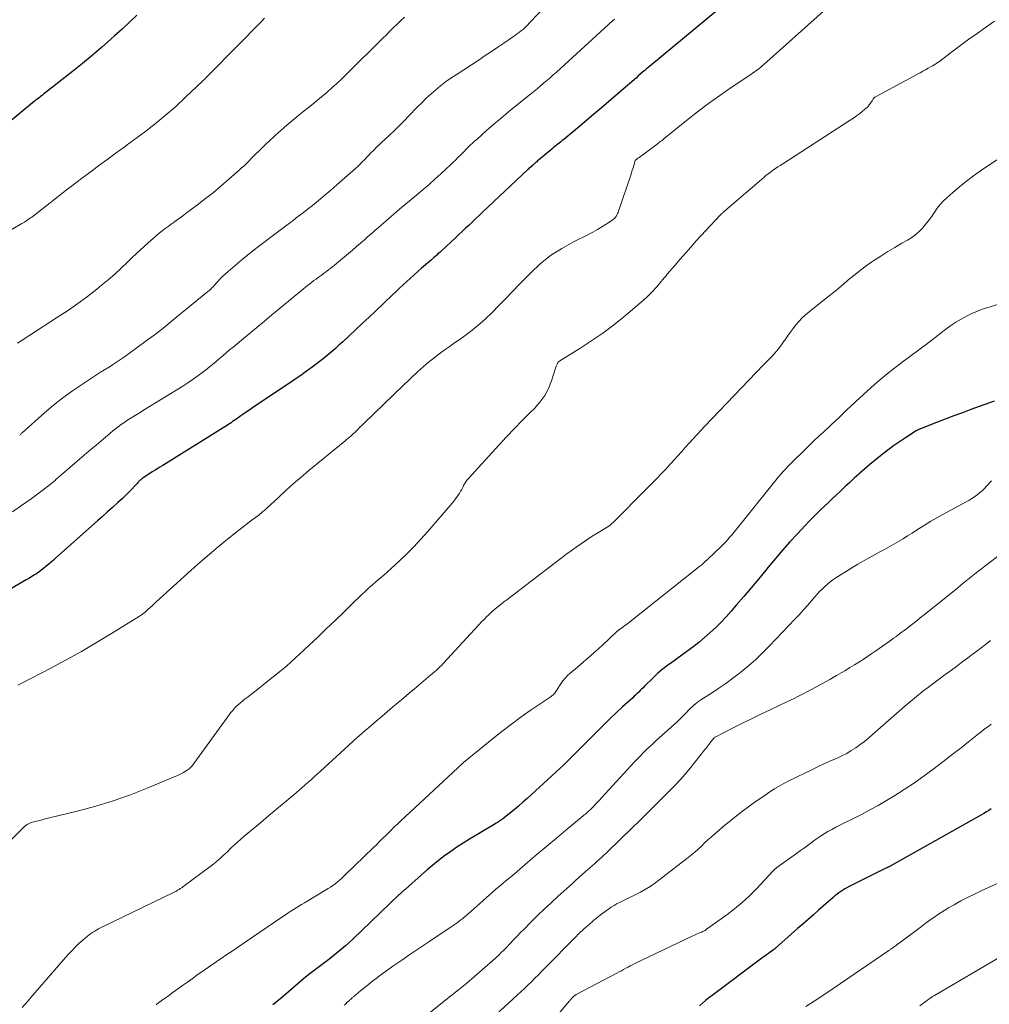
# Model space of a CAD drawing. Units: feet. Extents: x 2020000 to 2025032, y 525000 to 530000.
# Drawn here: x 2020137 to 2020286, y 527288 to 527439 of the extents above; entities that cross this region are included whole.
import ezdxf

# ---------------------------------------------------------------- set-up
doc = ezdxf.new("R2010")
doc.units = ezdxf.units.FT
doc.header["$LTSCALE"] = 100
doc.header["$MEASUREMENT"] = 0
doc.layers.add('CONTOUR INDEX', color=32, linetype='Continuous', lineweight=25)
doc.layers.add('CONTOUR INTERMEDIATE', color=40, linetype='Continuous', lineweight=15)

msp = doc.modelspace()

# ---------------------------------------------------------------- linework, layer by layer
at = {"layer": 'CONTOUR INDEX', "flags": 128}
for points, elevation in [([(2020244.46, 527440.97), (2020234.29, 527432.56), (2020234.03, 527432.35), (2020233.78, 527432.14), (2020233.52, 527431.92), (2020233.27, 527431.7), (2020233.17, 527431.62), (2020232.87, 527431.36), (2020232.57, 527431.1), (2020232.27, 527430.84), (2020231.98, 527430.58), (2020229.6, 527428.51), (2020228.11, 527427.22), (2020226.61, 527425.94), (2020225.11, 527424.67), (2020223.6, 527423.4), (2020220.83, 527421.11), (2020220.6, 527420.92), (2020220.37, 527420.74), (2020220.14, 527420.55), (2020219.91, 527420.37), (2020219.68, 527420.18), (2020219.46, 527420), (2020219.23, 527419.81), (2020219, 527419.62), (2020216.97, 527417.92), (2020216.83, 527417.79), (2020216.68, 527417.67), (2020216.53, 527417.54), (2020216.39, 527417.41), (2020216.37, 527417.4), (2020216.23, 527417.28), (2020216.09, 527417.16), (2020215.96, 527417.04), (2020215.82, 527416.91), (2020215.68, 527416.79), (2020215.54, 527416.67), (2020215.41, 527416.54), (2020215.27, 527416.42), (2020208.37, 527409.92), (2020207.85, 527409.43), (2020207.33, 527408.94), (2020206.81, 527408.45), (2020206.29, 527407.95), (2020205.77, 527407.46), (2020205.25, 527406.97), (2020204.73, 527406.48), (2020204.21, 527405.99), (2020202.03, 527403.97), (2020201.84, 527403.8), (2020201.65, 527403.63), (2020201.46, 527403.46), (2020201.28, 527403.29), (2020201.09, 527403.12), (2020200.9, 527402.96), (2020200.7, 527402.79), (2020200.51, 527402.62), (2020199.02, 527401.32), (2020198.45, 527400.82), (2020197.88, 527400.31), (2020197.31, 527399.8), (2020196.74, 527399.28), (2020196.18, 527398.76), (2020195.62, 527398.24), (2020195.06, 527397.72), (2020194.5, 527397.19), (2020191.98, 527394.77), (2020190.95, 527393.79), (2020189.91, 527392.82), (2020188.87, 527391.85), (2020187.83, 527390.88), (2020186.91, 527390.03), (2020186.32, 527389.5), (2020185.73, 527388.97), (2020185.12, 527388.45), (2020184.51, 527387.93), (2020183.89, 527387.43), (2020183.27, 527386.93), (2020182.63, 527386.45), (2020181.99, 527385.98), (2020181.87, 527385.89), (2020181.16, 527385.39), (2020180.45, 527384.88), (2020179.74, 527384.39), (2020179.02, 527383.9), (2020173.25, 527380.03), (2020172.71, 527379.66), (2020172.16, 527379.29), (2020171.62, 527378.91), (2020171.08, 527378.53), (2020170.47, 527378.1), (2020170.24, 527377.94), (2020170, 527377.78), (2020169.77, 527377.61), (2020169.53, 527377.45), (2020169.29, 527377.29), (2020169.05, 527377.14), (2020168.81, 527376.98), (2020168.57, 527376.83), (2020159.28, 527371.06), (2020158.74, 527370.73), (2020158.21, 527370.39), (2020157.67, 527370.05), (2020157.14, 527369.7), (2020156.28, 527369.14), (2020156.18, 527369.08), (2020156.08, 527369.01), (2020155.99, 527368.93), (2020155.89, 527368.85), (2020155.8, 527368.77), (2020155.71, 527368.69), (2020155.62, 527368.61), (2020155.54, 527368.52), (2020155.46, 527368.43), (2020155.34, 527368.3), (2020155.22, 527368.16), (2020155.1, 527368.03), (2020154.97, 527367.9), (2020154.53, 527367.42), (2020154.18, 527367.05), (2020153.83, 527366.69), (2020153.46, 527366.33), (2020153.09, 527365.99), (2020152.32, 527365.29), (2020151.56, 527364.6), (2020150.8, 527363.91), (2020150.03, 527363.22), (2020149.26, 527362.54), (2020142.88, 527356.85), (2020142.51, 527356.52), (2020142.14, 527356.2), (2020141.77, 527355.88), (2020141.39, 527355.56), (2020141.33, 527355.51), (2020140.98, 527355.22), (2020140.62, 527354.95), (2020140.25, 527354.68), (2020139.88, 527354.43), (2020139.49, 527354.18), (2020139.11, 527353.94), (2020138.72, 527353.7), (2020138.33, 527353.47), (2020133.39, 527350.61)], 840), ([(2020155.32, 527440.16), (2020154.17, 527439.09), (2020153.02, 527438.03), (2020151.85, 527436.98), (2020151.32, 527436.5), (2020149.88, 527435.23), (2020148.42, 527433.98), (2020146.94, 527432.76), (2020145.44, 527431.55), (2020140.99, 527428.04), (2020140.82, 527427.91), (2020140.64, 527427.77), (2020140.47, 527427.64), (2020140.29, 527427.51), (2020140.06, 527427.35), (2020139.99, 527427.3), (2020139.93, 527427.25), (2020139.87, 527427.21), (2020139.81, 527427.16), (2020139.75, 527427.11), (2020139.68, 527427.06), (2020139.62, 527427.01), (2020139.56, 527426.96), (2020130.51, 527419.5)], 860), ([(2020286.89, 527380.94), (2020283.35, 527379.63), (2020282.03, 527379.14), (2020280.71, 527378.64), (2020279.39, 527378.14), (2020278.08, 527377.64), (2020275.62, 527376.69), (2020275.53, 527376.66), (2020275.45, 527376.62), (2020275.37, 527376.58), (2020275.28, 527376.54), (2020275.2, 527376.5), (2020275.12, 527376.46), (2020275.04, 527376.41), (2020274.96, 527376.36), (2020273.28, 527375.27), (2020272.38, 527374.66), (2020271.48, 527374.04), (2020270.6, 527373.4), (2020269.72, 527372.74), (2020269.44, 527372.52), (2020268.62, 527371.87), (2020267.82, 527371.21), (2020267.04, 527370.54), (2020266.27, 527369.85), (2020266.14, 527369.73), (2020265.44, 527369.09), (2020264.74, 527368.45), (2020264.05, 527367.8), (2020263.36, 527367.15), (2020262.71, 527366.54), (2020262.09, 527365.96), (2020261.48, 527365.38), (2020260.87, 527364.8), (2020260.26, 527364.22), (2020259.65, 527363.63), (2020259.05, 527363.04), (2020258.46, 527362.43), (2020257.88, 527361.82), (2020256.72, 527360.56), (2020255.57, 527359.3), (2020254.44, 527358.03), (2020253.33, 527356.74), (2020252.24, 527355.43), (2020251.85, 527354.95), (2020250.73, 527353.6), (2020249.61, 527352.25), (2020248.47, 527350.91), (2020247.33, 527349.58), (2020246.55, 527348.68), (2020245.77, 527347.82), (2020244.98, 527346.98), (2020244.16, 527346.17), (2020243.32, 527345.38), (2020242.44, 527344.62), (2020241.56, 527343.88), (2020240.65, 527343.17), (2020239.72, 527342.47), (2020237.42, 527340.8), (2020237.05, 527340.53), (2020236.68, 527340.26), (2020236.32, 527339.98), (2020235.96, 527339.7), (2020235.6, 527339.41), (2020235.25, 527339.12), (2020234.92, 527338.81), (2020234.59, 527338.49), (2020233.24, 527337.14), (2020233.01, 527336.92), (2020232.79, 527336.7), (2020232.57, 527336.48), (2020232.34, 527336.25), (2020232.12, 527336.03), (2020231.89, 527335.81), (2020231.67, 527335.6), (2020231.43, 527335.38), (2020229.88, 527333.97), (2020228.88, 527333.05), (2020227.89, 527332.12), (2020226.92, 527331.17), (2020225.95, 527330.21), (2020224.57, 527328.83), (2020223.96, 527328.21), (2020223.35, 527327.59), (2020222.74, 527326.97), (2020222.13, 527326.35), (2020221.51, 527325.74), (2020220.89, 527325.13), (2020220.26, 527324.53), (2020219.63, 527323.94), (2020215.22, 527319.92), (2020214.56, 527319.33), (2020213.89, 527318.74), (2020213.2, 527318.17), (2020212.51, 527317.61), (2020211.41, 527316.74), (2020211.26, 527316.63), (2020211.11, 527316.52), (2020210.95, 527316.41), (2020210.8, 527316.31), (2020210.64, 527316.21), (2020210.48, 527316.11), (2020210.31, 527316.01), (2020210.15, 527315.92), (2020206.38, 527313.67), (2020205.4, 527313.07), (2020204.43, 527312.44), (2020203.48, 527311.78), (2020202.55, 527311.11), (2020201.63, 527310.4), (2020200.73, 527309.68), (2020199.85, 527308.94), (2020198.98, 527308.18), (2020196.47, 527305.95), (2020196.38, 527305.87), (2020196.29, 527305.79), (2020196.2, 527305.71), (2020196.1, 527305.62), (2020196.05, 527305.58), (2020195.99, 527305.52), (2020195.92, 527305.46), (2020195.86, 527305.41), (2020195.8, 527305.35), (2020195.73, 527305.29), (2020195.67, 527305.23), (2020195.61, 527305.17), (2020195.54, 527305.11), (2020188.44, 527298.32), (2020187.89, 527297.81), (2020187.32, 527297.3), (2020186.74, 527296.8), (2020186.16, 527296.32), (2020185.57, 527295.84), (2020184.97, 527295.37), (2020184.36, 527294.91), (2020183.76, 527294.45), (2020183.32, 527294.13), (2020182.5, 527293.5), (2020181.69, 527292.87), (2020180.9, 527292.21), (2020180.11, 527291.55), (2020177.82, 527289.58), (2020177.41, 527289.23), (2020176.99, 527288.88), (2020176.57, 527288.54), (2020176.15, 527288.21)], 820), ([(2020286.47, 527318.34), (2020286.1, 527318.09), (2020285.72, 527317.85), (2020285.34, 527317.62), (2020284.95, 527317.39), (2020270.94, 527309.5), (2020270.92, 527309.49), (2020270.9, 527309.49), (2020270.89, 527309.48), (2020270.87, 527309.47), (2020270.81, 527309.44), (2020270.79, 527309.43), (2020270.78, 527309.42), (2020270.76, 527309.41), (2020270.74, 527309.41), (2020269.75, 527308.94), (2020269.24, 527308.7), (2020268.73, 527308.46), (2020268.22, 527308.21), (2020267.71, 527307.95), (2020264.64, 527306.4), (2020264.31, 527306.22), (2020263.99, 527306.04), (2020263.67, 527305.84), (2020263.36, 527305.63), (2020263.06, 527305.41), (2020262.76, 527305.18), (2020262.47, 527304.95), (2020262.19, 527304.71), (2020259.97, 527302.76), (2020259.16, 527302.06), (2020258.36, 527301.35), (2020257.55, 527300.64), (2020256.74, 527299.93), (2020253.35, 527296.95), (2020253.34, 527296.94), (2020253.32, 527296.92), (2020253.31, 527296.91), (2020253.29, 527296.9), (2020253.23, 527296.84), (2020253.21, 527296.83), (2020253.2, 527296.82), (2020253.18, 527296.81), (2020253.17, 527296.79), (2020253.09, 527296.73), (2020253.07, 527296.72), (2020253.06, 527296.7), (2020253.04, 527296.69), (2020253.02, 527296.68), (2020252.52, 527296.32), (2020252.25, 527296.12), (2020251.98, 527295.93), (2020251.72, 527295.73), (2020251.45, 527295.54), (2020243.6, 527289.68), (2020243.1, 527289.3), (2020242.62, 527288.91), (2020242.15, 527288.51), (2020241.69, 527288.09)], 800)]:
    msp.add_lwpolyline(points, dxfattribs=dict(at, elevation=elevation))
at = {"layer": 'CONTOUR INTERMEDIATE', "flags": 128}
for points, elevation in [([(2020222.5, 527446.21), (2020215.5, 527438.88), (2020215.36, 527438.73), (2020215.22, 527438.59), (2020215.08, 527438.45), (2020214.94, 527438.32), (2020214.79, 527438.18), (2020214.64, 527438.05), (2020214.48, 527437.92), (2020214.33, 527437.8), (2020214.1, 527437.62), (2020213.83, 527437.41), (2020213.55, 527437.21), (2020213.27, 527437.01), (2020212.99, 527436.81), (2020211.66, 527435.9), (2020210.71, 527435.25), (2020209.75, 527434.61), (2020208.79, 527433.97), (2020207.83, 527433.34), (2020204.3, 527431.04), (2020203.5, 527430.49), (2020202.7, 527429.92), (2020201.93, 527429.33), (2020201.18, 527428.71), (2020200.45, 527428.07), (2020199.73, 527427.41), (2020199.03, 527426.73), (2020198.34, 527426.04), (2020197.07, 527424.71), (2020196.33, 527423.95), (2020195.58, 527423.21), (2020194.83, 527422.47), (2020194.06, 527421.74), (2020193.35, 527421.08), (2020192.93, 527420.69), (2020192.52, 527420.29), (2020192.11, 527419.89), (2020191.71, 527419.49), (2020191.58, 527419.36), (2020191.24, 527419.02), (2020190.9, 527418.68), (2020190.57, 527418.33), (2020190.24, 527417.98), (2020189.9, 527417.64), (2020189.56, 527417.3), (2020189.21, 527416.96), (2020188.85, 527416.64), (2020186.01, 527414.12), (2020185.08, 527413.32), (2020184.15, 527412.52), (2020183.21, 527411.74), (2020182.25, 527410.98), (2020181.42, 527410.32), (2020180.88, 527409.89), (2020180.33, 527409.46), (2020179.78, 527409.04), (2020179.22, 527408.62), (2020178.92, 527408.39), (2020178.51, 527408.08), (2020178.11, 527407.78), (2020177.7, 527407.48), (2020177.3, 527407.17), (2020176.89, 527406.87), (2020176.48, 527406.57), (2020176.07, 527406.26), (2020175.67, 527405.96), (2020174.79, 527405.3), (2020173.95, 527404.66), (2020173.12, 527404), (2020172.3, 527403.34), (2020171.49, 527402.67), (2020169.31, 527400.83), (2020168.9, 527400.47), (2020168.49, 527400.1), (2020168.1, 527399.71), (2020167.73, 527399.3), (2020167.1, 527398.6), (2020167.04, 527398.54), (2020166.99, 527398.48), (2020166.94, 527398.43), (2020166.88, 527398.37), (2020166.82, 527398.3), (2020166.73, 527398.2), (2020166.64, 527398.11), (2020166.54, 527398.03), (2020166.44, 527397.95), (2020160.89, 527393.4), (2020159.52, 527392.3), (2020158.14, 527391.22), (2020156.74, 527390.17), (2020155.33, 527389.13), (2020153.41, 527387.74), (2020152.95, 527387.41), (2020152.48, 527387.09), (2020152.02, 527386.78), (2020151.54, 527386.47), (2020150.87, 527386.05), (2020150.73, 527385.96), (2020150.59, 527385.87), (2020150.45, 527385.79), (2020150.3, 527385.71), (2020150.16, 527385.62), (2020150.02, 527385.54), (2020149.88, 527385.45), (2020149.74, 527385.36), (2020146.94, 527383.55), (2020145.43, 527382.52), (2020143.95, 527381.45), (2020142.52, 527380.31), (2020141.13, 527379.12), (2020137.7, 527376.06), (2020137.61, 527375.99), (2020137.53, 527375.91), (2020137.44, 527375.84), (2020137.36, 527375.76), (2020137.26, 527375.69)], 848), ([(2020174.92, 527439.71), (2020174.47, 527439.24), (2020166.53, 527431.21), (2020166.4, 527431.07), (2020166.26, 527430.93), (2020166.13, 527430.79), (2020165.99, 527430.65), (2020165.86, 527430.51), (2020165.72, 527430.37), (2020165.58, 527430.23), (2020165.44, 527430.1), (2020162.72, 527427.52), (2020161.21, 527426.13), (2020159.67, 527424.79), (2020158.09, 527423.49), (2020156.47, 527422.24), (2020153.68, 527420.15), (2020153.43, 527419.97), (2020153.19, 527419.79), (2020152.94, 527419.61), (2020152.68, 527419.43), (2020152.43, 527419.26), (2020152.18, 527419.08), (2020151.93, 527418.9), (2020151.69, 527418.72), (2020150.69, 527417.99), (2020149.95, 527417.44), (2020149.21, 527416.89), (2020148.47, 527416.34), (2020147.73, 527415.78), (2020147.03, 527415.26), (2020145.95, 527414.43), (2020144.87, 527413.61), (2020143.79, 527412.78), (2020142.71, 527411.95), (2020139.16, 527409.19), (2020138.98, 527409.06), (2020138.79, 527408.92), (2020138.61, 527408.79), (2020138.42, 527408.66), (2020138.23, 527408.54), (2020138.04, 527408.41), (2020137.85, 527408.29), (2020137.65, 527408.18), (2020134.9, 527406.58)], 856), ([(2020228.62, 527439.55), (2020228.34, 527439.3), (2020219.71, 527431.44), (2020219.23, 527431.01), (2020218.74, 527430.57), (2020218.24, 527430.15), (2020217.74, 527429.72), (2020217.24, 527429.3), (2020216.74, 527428.89), (2020216.23, 527428.47), (2020215.72, 527428.06), (2020213.48, 527426.26), (2020212.35, 527425.33), (2020211.22, 527424.39), (2020210.11, 527423.44), (2020209, 527422.47), (2020207.47, 527421.11), (2020207.14, 527420.81), (2020206.82, 527420.51), (2020206.49, 527420.2), (2020206.17, 527419.9), (2020205.86, 527419.58), (2020205.54, 527419.27), (2020205.23, 527418.95), (2020204.91, 527418.64), (2020204.65, 527418.37), (2020204.21, 527417.93), (2020203.76, 527417.49), (2020203.3, 527417.05), (2020202.84, 527416.63), (2020201.97, 527415.83), (2020201.06, 527415.01), (2020200.15, 527414.19), (2020199.23, 527413.39), (2020198.3, 527412.6), (2020195.64, 527410.37), (2020195.23, 527410.02), (2020194.82, 527409.67), (2020194.41, 527409.32), (2020194, 527408.97), (2020193.59, 527408.62), (2020193.19, 527408.27), (2020192.78, 527407.92), (2020192.38, 527407.57), (2020192.32, 527407.52), (2020191.89, 527407.15), (2020191.46, 527406.77), (2020191.03, 527406.4), (2020190.6, 527406.02), (2020190.24, 527405.7), (2020189.62, 527405.17), (2020189.01, 527404.64), (2020188.39, 527404.11), (2020187.77, 527403.59), (2020185.66, 527401.82), (2020185.37, 527401.58), (2020185.08, 527401.35), (2020184.78, 527401.12), (2020184.48, 527400.89), (2020184.18, 527400.67), (2020183.88, 527400.44), (2020183.57, 527400.22), (2020183.27, 527400), (2020183.14, 527399.91), (2020182.81, 527399.67), (2020182.48, 527399.42), (2020182.16, 527399.17), (2020181.84, 527398.92), (2020181.52, 527398.67), (2020181.21, 527398.41), (2020180.89, 527398.16), (2020180.58, 527397.9), (2020176.04, 527394.15), (2020174.87, 527393.18), (2020173.7, 527392.21), (2020172.53, 527391.25), (2020171.35, 527390.28), (2020170.06, 527389.22), (2020169.53, 527388.79), (2020169.01, 527388.34), (2020168.49, 527387.9), (2020167.97, 527387.45), (2020167.45, 527387), (2020166.92, 527386.56), (2020166.38, 527386.13), (2020165.85, 527385.7), (2020165.44, 527385.39), (2020164.68, 527384.82), (2020163.92, 527384.27), (2020163.13, 527383.75), (2020162.34, 527383.24), (2020156.32, 527379.51), (2020155.81, 527379.19), (2020155.31, 527378.88), (2020154.8, 527378.56), (2020154.29, 527378.25), (2020153.78, 527377.93), (2020153.53, 527377.77), (2020153.29, 527377.61), (2020153.04, 527377.44), (2020152.8, 527377.27), (2020152.57, 527377.09), (2020152.33, 527376.92), (2020152.1, 527376.73), (2020151.87, 527376.55), (2020150.13, 527375.1), (2020149.04, 527374.18), (2020147.95, 527373.26), (2020146.86, 527372.33), (2020145.78, 527371.4), (2020143.18, 527369.15), (2020143.03, 527369.02), (2020142.88, 527368.89), (2020142.74, 527368.76), (2020142.59, 527368.63), (2020142.44, 527368.5), (2020142.29, 527368.38), (2020142.14, 527368.25), (2020141.98, 527368.13), (2020140.69, 527367.15), (2020139.89, 527366.54), (2020139.08, 527365.94), (2020138.26, 527365.35), (2020137.44, 527364.77), (2020136.19, 527363.9)], 844), ([(2020196.37, 527439.89), (2020195.81, 527439.35), (2020195.26, 527438.81), (2020194.71, 527438.27), (2020194.16, 527437.72), (2020193.61, 527437.18), (2020193.07, 527436.64), (2020187.52, 527431.15), (2020186.77, 527430.42), (2020186.01, 527429.71), (2020185.24, 527429.01), (2020184.45, 527428.32), (2020183.65, 527427.65), (2020182.85, 527426.98), (2020182.04, 527426.32), (2020181.23, 527425.67), (2020180.19, 527424.84), (2020179.26, 527424.08), (2020178.34, 527423.31), (2020177.43, 527422.51), (2020176.54, 527421.7), (2020175.57, 527420.8), (2020175.17, 527420.43), (2020174.78, 527420.05), (2020174.38, 527419.67), (2020174, 527419.28), (2020173.95, 527419.23), (2020173.58, 527418.87), (2020173.22, 527418.51), (2020172.86, 527418.15), (2020172.49, 527417.78), (2020172.13, 527417.43), (2020171.76, 527417.07), (2020171.38, 527416.73), (2020171, 527416.38), (2020169.43, 527414.98), (2020168.26, 527413.97), (2020167.07, 527412.97), (2020165.85, 527412.01), (2020164.62, 527411.06), (2020163.14, 527409.96), (2020162.63, 527409.58), (2020162.13, 527409.21), (2020161.62, 527408.85), (2020161.11, 527408.48), (2020161.02, 527408.42), (2020160.56, 527408.09), (2020160.1, 527407.75), (2020159.64, 527407.4), (2020159.19, 527407.05), (2020158.74, 527406.7), (2020158.3, 527406.33), (2020157.86, 527405.96), (2020157.43, 527405.58), (2020157.04, 527405.23), (2020156.43, 527404.66), (2020155.81, 527404.1), (2020155.21, 527403.52), (2020154.6, 527402.95), (2020153.88, 527402.24), (2020152.9, 527401.32), (2020151.91, 527400.43), (2020150.89, 527399.55), (2020149.86, 527398.7), (2020149.13, 527398.11), (2020147.71, 527397), (2020146.26, 527395.93), (2020144.78, 527394.89), (2020143.28, 527393.89), (2020137.56, 527390.2), (2020136.97, 527389.83)], 852), ([(2020260.71, 527440.79), (2020251.55, 527432.58), (2020251.31, 527432.38), (2020251.08, 527432.18), (2020250.83, 527431.99), (2020250.59, 527431.8), (2020250.34, 527431.62), (2020250.09, 527431.44), (2020249.83, 527431.26), (2020249.58, 527431.09), (2020246.54, 527429.06), (2020244.78, 527427.85), (2020243.05, 527426.61), (2020241.35, 527425.32), (2020239.67, 527424), (2020236.23, 527421.22), (2020236.08, 527421.09), (2020235.92, 527420.96), (2020235.76, 527420.84), (2020235.6, 527420.71), (2020235.45, 527420.58), (2020235.29, 527420.46), (2020235.13, 527420.34), (2020234.96, 527420.22), (2020232.4, 527418.34), (2020232.31, 527418.28), (2020232.22, 527418.21), (2020232.13, 527418.14), (2020232.04, 527418.07), (2020231.87, 527417.92), (2020231.82, 527417.87), (2020231.59, 527417.12), (2020231.48, 527416.74), (2020231.36, 527416.37), (2020231.23, 527415.99), (2020231.11, 527415.62), (2020229.26, 527410.09), (2020229.18, 527409.9), (2020229.1, 527409.71), (2020229.01, 527409.53), (2020228.91, 527409.35), (2020228.79, 527409.18), (2020228.66, 527409.03), (2020228.51, 527408.89), (2020228.35, 527408.77), (2020227.37, 527408.1), (2020226.7, 527407.66), (2020226.02, 527407.25), (2020225.32, 527406.86), (2020224.61, 527406.49), (2020222.33, 527405.38), (2020220.53, 527404.38), (2020218.82, 527403.27), (2020217.24, 527401.99), (2020215.73, 527400.59), (2020214.01, 527398.81), (2020212.97, 527397.74), (2020211.93, 527396.67), (2020210.89, 527395.61), (2020209.85, 527394.54), (2020208.78, 527393.51), (2020207.67, 527392.52), (2020206.51, 527391.6), (2020205.31, 527390.71), (2020203.86, 527389.71), (2020203.25, 527389.28), (2020202.65, 527388.85), (2020202.05, 527388.42), (2020201.45, 527387.98), (2020200.87, 527387.53), (2020200.29, 527387.06), (2020199.72, 527386.59), (2020199.16, 527386.1), (2020198.92, 527385.89), (2020198.25, 527385.28), (2020197.59, 527384.67), (2020196.93, 527384.05), (2020196.28, 527383.42), (2020190.15, 527377.49), (2020189.85, 527377.2), (2020189.55, 527376.91), (2020189.26, 527376.62), (2020188.96, 527376.33), (2020188.79, 527376.17), (2020188.57, 527375.96), (2020188.35, 527375.76), (2020188.13, 527375.56), (2020187.9, 527375.36), (2020187.67, 527375.17), (2020187.44, 527374.98), (2020187.21, 527374.78), (2020186.97, 527374.59), (2020181.7, 527370.26), (2020180.52, 527369.27), (2020179.36, 527368.27), (2020178.21, 527367.24), (2020177.08, 527366.2), (2020175.24, 527364.49), (2020175.04, 527364.3), (2020174.83, 527364.11), (2020174.61, 527363.92), (2020174.4, 527363.74), (2020174.18, 527363.56), (2020173.96, 527363.38), (2020173.74, 527363.21), (2020173.51, 527363.04), (2020173.02, 527362.69), (2020172.55, 527362.34), (2020172.09, 527362), (2020171.62, 527361.64), (2020171.16, 527361.28), (2020169.21, 527359.72), (2020167.79, 527358.57), (2020166.38, 527357.39), (2020165, 527356.19), (2020163.64, 527354.97), (2020158.23, 527350.04), (2020157.93, 527349.77), (2020157.64, 527349.51), (2020157.35, 527349.24), (2020157.05, 527348.97), (2020156.68, 527348.64), (2020156.57, 527348.54), (2020156.46, 527348.44), (2020156.34, 527348.35), (2020156.22, 527348.26), (2020156.1, 527348.17), (2020155.98, 527348.08), (2020155.86, 527348), (2020155.73, 527347.92), (2020151.42, 527345.24), (2020149.12, 527343.86), (2020146.81, 527342.5), (2020144.46, 527341.2), (2020142.1, 527339.93), (2020137.55, 527337.56), (2020137.04, 527337.3)], 836), ([(2020286.98, 527439.26), (2020285.56, 527438.26), (2020284.3, 527437.37), (2020283.05, 527436.47), (2020281.81, 527435.56), (2020280.57, 527434.65), (2020278.35, 527432.98), (2020278.23, 527432.9), (2020278.11, 527432.81), (2020277.98, 527432.72), (2020277.86, 527432.64), (2020277.73, 527432.56), (2020277.61, 527432.48), (2020277.48, 527432.4), (2020277.35, 527432.33), (2020276.79, 527432.02), (2020276.38, 527431.79), (2020275.96, 527431.57), (2020275.55, 527431.34), (2020275.14, 527431.12), (2020268.78, 527427.69), (2020268.68, 527427.64), (2020268.59, 527427.57), (2020268.51, 527427.5), (2020268.43, 527427.42), (2020268.36, 527427.33), (2020268.29, 527427.24), (2020268.22, 527427.15), (2020268.16, 527427.05), (2020267.92, 527426.67), (2020267.72, 527426.39), (2020267.51, 527426.13), (2020267.27, 527425.9), (2020267.02, 527425.67), (2020266.67, 527425.4), (2020266.22, 527425.05), (2020265.76, 527424.72), (2020265.3, 527424.39), (2020264.82, 527424.08), (2020254.45, 527417.37), (2020254.07, 527417.12), (2020253.7, 527416.87), (2020253.33, 527416.62), (2020252.96, 527416.36), (2020252.59, 527416.09), (2020252.23, 527415.82), (2020251.88, 527415.54), (2020251.53, 527415.25), (2020245.93, 527410.43), (2020245.84, 527410.35), (2020245.75, 527410.27), (2020245.65, 527410.2), (2020245.56, 527410.12), (2020245.46, 527410.04), (2020245.37, 527409.96), (2020245.28, 527409.88), (2020245.19, 527409.8), (2020245.09, 527409.72), (2020245, 527409.63), (2020244.92, 527409.54), (2020244.83, 527409.45), (2020241.19, 527405.51), (2020240.34, 527404.58), (2020239.51, 527403.65), (2020238.69, 527402.71), (2020237.87, 527401.76), (2020236.72, 527400.4), (2020236.49, 527400.13), (2020236.26, 527399.85), (2020236.03, 527399.57), (2020235.8, 527399.3), (2020235.58, 527399.02), (2020235.34, 527398.75), (2020235.11, 527398.48), (2020234.87, 527398.21), (2020234.51, 527397.82), (2020234.09, 527397.37), (2020233.65, 527396.94), (2020233.19, 527396.52), (2020232.72, 527396.11), (2020230.04, 527393.86), (2020228.46, 527392.59), (2020226.84, 527391.36), (2020225.16, 527390.21), (2020223.46, 527389.1), (2020220.21, 527387.09), (2020220.1, 527387.02), (2020220.01, 527386.94), (2020219.93, 527386.84), (2020219.87, 527386.74), (2020219.81, 527386.62), (2020219.75, 527386.51), (2020219.71, 527386.39), (2020219.67, 527386.27), (2020218.96, 527384.06), (2020218.49, 527382.88), (2020217.91, 527381.77), (2020217.18, 527380.75), (2020216.34, 527379.8), (2020215.7, 527379.17), (2020214.47, 527377.94), (2020213.25, 527376.7), (2020212.06, 527375.44), (2020210.88, 527374.17), (2020206.19, 527369.03), (2020205.98, 527368.77), (2020205.79, 527368.51), (2020205.62, 527368.24), (2020205.47, 527367.95), (2020205.32, 527367.66), (2020205.17, 527367.37), (2020205.01, 527367.08), (2020204.84, 527366.8), (2020204.73, 527366.63), (2020204.49, 527366.26), (2020204.24, 527365.91), (2020203.98, 527365.57), (2020203.7, 527365.24), (2020199.96, 527360.89), (2020198.91, 527359.71), (2020197.82, 527358.56), (2020196.7, 527357.44), (2020195.55, 527356.35), (2020194.32, 527355.22), (2020193.77, 527354.72), (2020193.2, 527354.22), (2020192.64, 527353.72), (2020192.06, 527353.23), (2020191.49, 527352.74), (2020190.93, 527352.25), (2020190.38, 527351.74), (2020189.83, 527351.22), (2020188.3, 527349.73), (2020187, 527348.47), (2020185.69, 527347.21), (2020184.37, 527345.95), (2020183.06, 527344.7), (2020180.98, 527342.72), (2020179.65, 527341.5), (2020178.31, 527340.3), (2020176.93, 527339.14), (2020175.53, 527338.01), (2020173.59, 527336.48), (2020173.14, 527336.13), (2020172.7, 527335.78), (2020172.24, 527335.44), (2020171.79, 527335.09), (2020171.58, 527334.93), (2020171.24, 527334.66), (2020170.91, 527334.37), (2020170.6, 527334.07), (2020170.3, 527333.76), (2020170.01, 527333.44), (2020169.73, 527333.11), (2020169.46, 527332.77), (2020169.2, 527332.42), (2020164.07, 527325.31), (2020163.95, 527325.15), (2020163.83, 527325), (2020163.7, 527324.85), (2020163.57, 527324.71), (2020163.48, 527324.61), (2020163.38, 527324.52), (2020163.29, 527324.44), (2020163.19, 527324.36), (2020163.08, 527324.29), (2020162.73, 527324.06), (2020162.45, 527323.89), (2020162.16, 527323.73), (2020161.86, 527323.58), (2020161.55, 527323.44), (2020156.89, 527321.48), (2020154.3, 527320.47), (2020151.67, 527319.54), (2020149.01, 527318.73), (2020146.32, 527318.01), (2020141.91, 527316.94), (2020141.4, 527316.82), (2020140.89, 527316.69), (2020140.38, 527316.56), (2020139.87, 527316.43), (2020139.3, 527316.29), (2020139.08, 527316.22), (2020138.86, 527316.13), (2020138.65, 527316.03), (2020138.45, 527315.91), (2020138.25, 527315.78), (2020138.07, 527315.63), (2020137.89, 527315.48), (2020137.72, 527315.32), (2020132.65, 527310.2)], 832), ([(2020287.3, 527417.99), (2020284.83, 527416.27), (2020283.73, 527415.49), (2020282.66, 527414.68), (2020281.61, 527413.83), (2020280.58, 527412.97), (2020279.63, 527412.14), (2020279.11, 527411.65), (2020278.62, 527411.13), (2020278.18, 527410.57), (2020277.78, 527409.98), (2020277.38, 527409.39), (2020276.97, 527408.8), (2020276.53, 527408.24), (2020276.07, 527407.68), (2020275.99, 527407.58), (2020275.45, 527407.02), (2020274.88, 527406.5), (2020274.26, 527406.04), (2020273.6, 527405.62), (2020272.75, 527405.15), (2020271.66, 527404.52), (2020270.57, 527403.87), (2020269.51, 527403.19), (2020268.45, 527402.5), (2020268.14, 527402.29), (2020267.26, 527401.68), (2020266.39, 527401.04), (2020265.55, 527400.37), (2020264.72, 527399.68), (2020263.9, 527398.98), (2020263.08, 527398.29), (2020262.24, 527397.61), (2020261.4, 527396.94), (2020258.5, 527394.65), (2020257.95, 527394.19), (2020257.43, 527393.7), (2020256.94, 527393.17), (2020256.48, 527392.63), (2020256.04, 527392.05), (2020255.61, 527391.48), (2020255.19, 527390.89), (2020254.78, 527390.3), (2020254.7, 527390.18), (2020254.24, 527389.54), (2020253.76, 527388.91), (2020253.25, 527388.31), (2020252.72, 527387.73), (2020251.51, 527386.48), (2020250.39, 527385.3), (2020249.26, 527384.13), (2020248.12, 527382.96), (2020246.99, 527381.8), (2020245.86, 527380.63), (2020244.73, 527379.45), (2020243.62, 527378.27), (2020242.52, 527377.07), (2020239.5, 527373.78), (2020238.93, 527373.15), (2020238.35, 527372.53), (2020237.78, 527371.9), (2020237.21, 527371.28), (2020236.82, 527370.85), (2020236.44, 527370.44), (2020236.05, 527370.03), (2020235.66, 527369.62), (2020235.28, 527369.22), (2020234.88, 527368.81), (2020234.49, 527368.41), (2020234.1, 527368.01), (2020233.7, 527367.61), (2020228.39, 527362.26), (2020228.29, 527362.16), (2020228.18, 527362.07), (2020228.07, 527361.97), (2020227.96, 527361.89), (2020227.85, 527361.8), (2020227.73, 527361.72), (2020227.61, 527361.64), (2020227.49, 527361.57), (2020226.05, 527360.69), (2020225.21, 527360.17), (2020224.39, 527359.63), (2020223.57, 527359.08), (2020222.76, 527358.51), (2020221.96, 527357.93), (2020221.17, 527357.35), (2020220.38, 527356.76), (2020219.59, 527356.16), (2020212.12, 527350.44), (2020211.66, 527350.09), (2020211.21, 527349.73), (2020210.77, 527349.37), (2020210.32, 527349.01), (2020209.85, 527348.61), (2020209.65, 527348.44), (2020209.45, 527348.26), (2020209.26, 527348.08), (2020209.07, 527347.89), (2020208.88, 527347.7), (2020208.7, 527347.51), (2020208.52, 527347.31), (2020208.33, 527347.12), (2020202.37, 527340.68), (2020202.1, 527340.4), (2020201.83, 527340.13), (2020201.55, 527339.86), (2020201.26, 527339.59), (2020200.97, 527339.34), (2020200.67, 527339.08), (2020200.38, 527338.83), (2020200.08, 527338.57), (2020197.94, 527336.77), (2020197.1, 527336.07), (2020196.26, 527335.36), (2020195.41, 527334.65), (2020194.57, 527333.94), (2020193.74, 527333.22), (2020192.9, 527332.51), (2020192.06, 527331.8), (2020191.22, 527331.08), (2020191.18, 527331.04), (2020190.32, 527330.3), (2020189.47, 527329.56), (2020188.63, 527328.81), (2020187.79, 527328.05), (2020183.48, 527324.11), (2020183.01, 527323.69), (2020182.55, 527323.27), (2020182.09, 527322.85), (2020181.62, 527322.43), (2020181.16, 527322.02), (2020180.69, 527321.6), (2020180.21, 527321.19), (2020179.74, 527320.79), (2020175.53, 527317.26), (2020174.74, 527316.6), (2020173.95, 527315.93), (2020173.15, 527315.27), (2020172.36, 527314.6), (2020171.78, 527314.11), (2020171.28, 527313.69), (2020170.79, 527313.26), (2020170.31, 527312.82), (2020169.84, 527312.37), (2020169.59, 527312.13), (2020169.24, 527311.8), (2020168.89, 527311.47), (2020168.54, 527311.14), (2020168.19, 527310.81), (2020167.83, 527310.49), (2020167.47, 527310.18), (2020167.1, 527309.88), (2020166.72, 527309.58), (2020162.57, 527306.49), (2020162.37, 527306.35), (2020162.18, 527306.21), (2020161.97, 527306.08), (2020161.77, 527305.95), (2020161.56, 527305.83), (2020161.35, 527305.71), (2020161.14, 527305.6), (2020160.92, 527305.49), (2020150.04, 527300.2), (2020149.74, 527300.04), (2020149.43, 527299.89), (2020149.13, 527299.73), (2020148.83, 527299.56), (2020148.54, 527299.39), (2020148.25, 527299.2), (2020147.98, 527299), (2020147.71, 527298.78), (2020147, 527298.17), (2020146.4, 527297.63), (2020145.81, 527297.08), (2020145.25, 527296.49), (2020144.71, 527295.89), (2020139.04, 527289.36), (2020138.59, 527288.84), (2020138.14, 527288.33), (2020137.69, 527287.82)], 828), ([(2020296.06, 527398.53), (2020286.14, 527395.37), (2020285.25, 527395.07), (2020284.37, 527394.73), (2020283.51, 527394.36), (2020282.66, 527393.96), (2020281.84, 527393.51), (2020281.03, 527393.04), (2020280.25, 527392.52), (2020279.49, 527391.96), (2020277.13, 527390.15), (2020276.45, 527389.63), (2020275.77, 527389.12), (2020275.08, 527388.61), (2020274.39, 527388.1), (2020273.7, 527387.59), (2020273.02, 527387.08), (2020272.35, 527386.56), (2020271.68, 527386.03), (2020270.51, 527385.09), (2020269.27, 527384.07), (2020268.05, 527383.03), (2020266.86, 527381.96), (2020265.69, 527380.87), (2020265.52, 527380.71), (2020264.31, 527379.56), (2020263.1, 527378.41), (2020261.88, 527377.26), (2020260.66, 527376.12), (2020260.07, 527375.57), (2020259.15, 527374.7), (2020258.23, 527373.82), (2020257.31, 527372.94), (2020256.4, 527372.06), (2020255.51, 527371.15), (2020254.64, 527370.23), (2020253.81, 527369.28), (2020252.99, 527368.3), (2020246.52, 527360.26), (2020246.46, 527360.18), (2020246.02, 527359.67), (2020245.8, 527359.41), (2020245.57, 527359.16), (2020245.33, 527358.92), (2020245.09, 527358.68), (2020242.83, 527356.54), (2020242.56, 527356.29), (2020242.29, 527356.04), (2020242.01, 527355.81), (2020241.72, 527355.57), (2020230.46, 527346.65), (2020230.21, 527346.46), (2020229.97, 527346.27), (2020229.72, 527346.08), (2020229.47, 527345.9), (2020228.99, 527345.55), (2020228.89, 527345.47), (2020226.76, 527343.47), (2020226.15, 527342.9), (2020225.53, 527342.34), (2020224.9, 527341.78), (2020224.28, 527341.23), (2020223.82, 527340.83), (2020223.42, 527340.48), (2020223.01, 527340.13), (2020222.6, 527339.78), (2020222.19, 527339.44), (2020221.69, 527339.01), (2020221.53, 527338.88), (2020221.38, 527338.74), (2020221.24, 527338.6), (2020221.1, 527338.45), (2020220.97, 527338.29), (2020220.85, 527338.13), (2020220.72, 527337.97), (2020220.61, 527337.8), (2020219.53, 527336.2), (2020219.45, 527336.09), (2020219.36, 527335.99), (2020219.27, 527335.89), (2020219.17, 527335.8), (2020219.06, 527335.71), (2020218.95, 527335.62), (2020218.84, 527335.54), (2020218.73, 527335.46), (2020215.85, 527333.51), (2020214.32, 527332.44), (2020212.8, 527331.34), (2020211.31, 527330.21), (2020209.85, 527329.04), (2020205.7, 527325.66), (2020205.65, 527325.61), (2020205.6, 527325.57), (2020205.55, 527325.53), (2020205.5, 527325.48), (2020205.45, 527325.43), (2020205.4, 527325.39), (2020205.35, 527325.34), (2020205.3, 527325.3), (2020195.84, 527316.48), (2020195.66, 527316.31), (2020195.48, 527316.14), (2020195.29, 527315.97), (2020195.11, 527315.81), (2020194.82, 527315.55), (2020194.78, 527315.51), (2020194.74, 527315.47), (2020194.7, 527315.43), (2020194.65, 527315.39), (2020194.6, 527315.35), (2020194.59, 527315.33), (2020194.57, 527315.32), (2020194.56, 527315.3), (2020194.48, 527315.23), (2020193.51, 527314.24), (2020193.03, 527313.77), (2020192.56, 527313.29), (2020192.08, 527312.82), (2020191.6, 527312.35), (2020187.34, 527308.22), (2020187.03, 527307.93), (2020186.71, 527307.64), (2020186.39, 527307.35), (2020186.06, 527307.07), (2020185.72, 527306.81), (2020185.38, 527306.55), (2020185.02, 527306.31), (2020184.66, 527306.08), (2020181.01, 527303.89), (2020180.59, 527303.63), (2020180.17, 527303.38), (2020179.76, 527303.12), (2020179.34, 527302.86), (2020178.93, 527302.6), (2020178.52, 527302.34), (2020178.11, 527302.07), (2020177.71, 527301.79), (2020171.75, 527297.73), (2020171.2, 527297.35), (2020170.64, 527296.97), (2020170.08, 527296.6), (2020169.52, 527296.22), (2020168.95, 527295.85), (2020168.4, 527295.47), (2020167.84, 527295.09), (2020167.29, 527294.7), (2020164.53, 527292.77), (2020163.79, 527292.25), (2020163.06, 527291.73), (2020162.32, 527291.21), (2020161.59, 527290.69), (2020160.86, 527290.16), (2020160.14, 527289.63), (2020159.41, 527289.1), (2020158.69, 527288.57), (2020158.28, 527288.26)], 824), ([(2020286.49, 527368.68), (2020285.75, 527367.85), (2020285.41, 527367.49), (2020285.05, 527367.15), (2020284.67, 527366.82), (2020284.28, 527366.52), (2020283.87, 527366.23), (2020283.46, 527365.95), (2020283.03, 527365.69), (2020282.6, 527365.44), (2020279.04, 527363.51), (2020278.12, 527363), (2020277.2, 527362.47), (2020276.3, 527361.92), (2020275.4, 527361.36), (2020275, 527361.1), (2020274.31, 527360.66), (2020273.62, 527360.22), (2020272.92, 527359.79), (2020272.22, 527359.37), (2020271.51, 527358.96), (2020270.8, 527358.55), (2020270.08, 527358.15), (2020269.37, 527357.76), (2020268.17, 527357.13), (2020267.06, 527356.52), (2020265.97, 527355.89), (2020264.89, 527355.24), (2020263.82, 527354.57), (2020262.62, 527353.8), (2020262.17, 527353.49), (2020261.73, 527353.16), (2020261.31, 527352.81), (2020260.9, 527352.45), (2020260.51, 527352.06), (2020260.12, 527351.67), (2020259.75, 527351.26), (2020259.39, 527350.85), (2020258.87, 527350.25), (2020258.24, 527349.53), (2020257.61, 527348.82), (2020256.97, 527348.12), (2020256.32, 527347.43), (2020252.41, 527343.33), (2020251.37, 527342.29), (2020250.3, 527341.27), (2020249.2, 527340.3), (2020248.06, 527339.36), (2020247.83, 527339.18), (2020246.78, 527338.37), (2020245.71, 527337.59), (2020244.63, 527336.83), (2020243.52, 527336.1), (2020241.88, 527335.05), (2020241.59, 527334.85), (2020241.31, 527334.65), (2020241.04, 527334.43), (2020240.77, 527334.2), (2020240.51, 527333.96), (2020240.26, 527333.72), (2020240.01, 527333.47), (2020239.77, 527333.22), (2020239.47, 527332.9), (2020239.08, 527332.49), (2020238.68, 527332.09), (2020238.27, 527331.7), (2020237.85, 527331.32), (2020235.48, 527329.22), (2020234.99, 527328.78), (2020234.5, 527328.33), (2020234.02, 527327.87), (2020233.54, 527327.42), (2020233.07, 527326.95), (2020232.6, 527326.48), (2020232.14, 527326), (2020231.69, 527325.52), (2020226.65, 527320.03), (2020226.35, 527319.71), (2020226.05, 527319.39), (2020225.75, 527319.07), (2020225.44, 527318.75), (2020225.14, 527318.44), (2020224.98, 527318.28), (2020224.82, 527318.13), (2020224.66, 527317.97), (2020224.49, 527317.82), (2020224.32, 527317.67), (2020224.15, 527317.52), (2020223.98, 527317.38), (2020223.81, 527317.23), (2020221.17, 527315.04), (2020219.7, 527313.82), (2020218.24, 527312.59), (2020216.78, 527311.36), (2020215.33, 527310.12), (2020213.26, 527308.36), (2020212.84, 527308), (2020212.42, 527307.65), (2020212, 527307.3), (2020211.58, 527306.95), (2020211.16, 527306.59), (2020210.74, 527306.24), (2020210.33, 527305.88), (2020209.92, 527305.52), (2020207, 527302.93), (2020206.59, 527302.56), (2020206.17, 527302.21), (2020205.75, 527301.86), (2020205.33, 527301.51), (2020204.9, 527301.17), (2020204.46, 527300.84), (2020204.01, 527300.52), (2020203.56, 527300.21), (2020200.28, 527298.02), (2020199.2, 527297.29), (2020198.13, 527296.57), (2020197.05, 527295.84), (2020195.98, 527295.11), (2020195.35, 527294.68), (2020194.59, 527294.16), (2020193.84, 527293.63), (2020193.1, 527293.09), (2020192.37, 527292.54), (2020192.18, 527292.4), (2020191.55, 527291.92), (2020190.91, 527291.42), (2020190.29, 527290.92), (2020189.67, 527290.41), (2020188.62, 527289.52), (2020188.53, 527289.45), (2020188.44, 527289.37), (2020188.36, 527289.3), (2020188.27, 527289.22), (2020188.18, 527289.15), (2020188.1, 527289.07), (2020188.01, 527289), (2020187.93, 527288.92), (2020187.61, 527288.63), (2020187.36, 527288.41), (2020187.11, 527288.19)], 816), ([(2020288.32, 527357.73), (2020285.48, 527355.56), (2020284.95, 527355.16), (2020284.43, 527354.76), (2020283.91, 527354.35), (2020283.4, 527353.94), (2020282.88, 527353.52), (2020282.37, 527353.11), (2020281.85, 527352.7), (2020281.34, 527352.28), (2020276.43, 527348.33), (2020275.83, 527347.84), (2020275.22, 527347.36), (2020274.62, 527346.89), (2020274.01, 527346.41), (2020273.43, 527345.97), (2020273.11, 527345.72), (2020272.78, 527345.48), (2020272.45, 527345.23), (2020272.13, 527344.99), (2020271.8, 527344.75), (2020271.47, 527344.51), (2020271.13, 527344.27), (2020270.8, 527344.03), (2020268.76, 527342.6), (2020268.11, 527342.15), (2020267.45, 527341.7), (2020266.79, 527341.27), (2020266.12, 527340.84), (2020265.45, 527340.41), (2020264.77, 527340), (2020264.09, 527339.59), (2020263.41, 527339.19), (2020262.73, 527338.79), (2020261.7, 527338.2), (2020260.67, 527337.62), (2020259.62, 527337.06), (2020258.57, 527336.5), (2020257.3, 527335.83), (2020256.75, 527335.55), (2020256.19, 527335.27), (2020255.64, 527335), (2020255.08, 527334.74), (2020252.52, 527333.53), (2020251.09, 527332.85), (2020249.67, 527332.16), (2020248.26, 527331.46), (2020246.85, 527330.75), (2020244.08, 527329.35), (2020244.06, 527329.33), (2020244.04, 527329.32), (2020244.02, 527329.31), (2020244.01, 527329.3), (2020243.94, 527329.24), (2020243.92, 527329.22), (2020243.91, 527329.21), (2020243.89, 527329.19), (2020243.88, 527329.17), (2020243.27, 527328.4), (2020242.95, 527327.99), (2020242.63, 527327.59), (2020242.31, 527327.18), (2020241.99, 527326.78), (2020240.02, 527324.33), (2020239.73, 527323.96), (2020239.43, 527323.61), (2020239.13, 527323.25), (2020238.82, 527322.9), (2020238.5, 527322.56), (2020238.19, 527322.21), (2020237.86, 527321.88), (2020237.54, 527321.55), (2020235.39, 527319.4), (2020233.98, 527318), (2020232.57, 527316.61), (2020231.15, 527315.22), (2020229.72, 527313.84), (2020227.33, 527311.53), (2020226.99, 527311.2), (2020226.64, 527310.87), (2020226.29, 527310.55), (2020225.93, 527310.22), (2020225.58, 527309.9), (2020225.22, 527309.58), (2020224.86, 527309.27), (2020224.5, 527308.95), (2020224.2, 527308.69), (2020223.68, 527308.24), (2020223.17, 527307.79), (2020222.66, 527307.34), (2020222.16, 527306.88), (2020219.96, 527304.9), (2020218.88, 527303.91), (2020217.81, 527302.91), (2020216.76, 527301.89), (2020215.72, 527300.86), (2020214.74, 527299.87), (2020214.2, 527299.32), (2020213.66, 527298.77), (2020213.13, 527298.22), (2020212.6, 527297.66), (2020211.92, 527296.95), (2020211.73, 527296.75), (2020211.54, 527296.55), (2020211.34, 527296.35), (2020211.15, 527296.16), (2020210.95, 527295.97), (2020210.75, 527295.78), (2020210.55, 527295.59), (2020210.35, 527295.41), (2020208.36, 527293.66), (2020207.15, 527292.61), (2020205.94, 527291.58), (2020204.7, 527290.56), (2020203.46, 527289.56), (2020196.9, 527284.33)], 812), ([(2020286.36, 527344.16), (2020285.77, 527343.7), (2020285.6, 527343.57), (2020284.92, 527343.05), (2020284.24, 527342.52), (2020283.55, 527342), (2020282.87, 527341.49), (2020282.69, 527341.35), (2020281.92, 527340.78), (2020281.14, 527340.2), (2020280.36, 527339.63), (2020279.57, 527339.06), (2020279.41, 527338.94), (2020278.54, 527338.31), (2020277.68, 527337.67), (2020276.83, 527337.02), (2020275.98, 527336.37), (2020275.86, 527336.28), (2020274.97, 527335.56), (2020274.08, 527334.83), (2020273.2, 527334.09), (2020272.34, 527333.34), (2020268.26, 527329.73), (2020267.64, 527329.2), (2020267, 527328.68), (2020266.34, 527328.19), (2020265.67, 527327.71), (2020264.98, 527327.26), (2020264.28, 527326.84), (2020263.55, 527326.47), (2020262.8, 527326.12), (2020262.54, 527326.01), (2020261.66, 527325.62), (2020260.77, 527325.22), (2020259.9, 527324.81), (2020259.03, 527324.39), (2020255.39, 527322.61), (2020254.64, 527322.23), (2020253.9, 527321.82), (2020253.18, 527321.38), (2020252.47, 527320.92), (2020251.76, 527320.44), (2020251.07, 527319.96), (2020250.37, 527319.48), (2020249.68, 527318.99), (2020249.2, 527318.64), (2020248.27, 527317.97), (2020247.36, 527317.27), (2020246.47, 527316.56), (2020245.59, 527315.83), (2020243.96, 527314.45), (2020243.45, 527314), (2020242.94, 527313.55), (2020242.45, 527313.09), (2020241.96, 527312.61), (2020241.47, 527312.14), (2020240.97, 527311.69), (2020240.45, 527311.25), (2020239.92, 527310.83), (2020234.98, 527307.04), (2020234.41, 527306.63), (2020233.83, 527306.24), (2020233.24, 527305.89), (2020232.62, 527305.55), (2020232, 527305.24), (2020231.38, 527304.92), (2020230.75, 527304.61), (2020230.12, 527304.31), (2020229.52, 527304.02), (2020229.05, 527303.77), (2020228.59, 527303.51), (2020228.13, 527303.23), (2020227.69, 527302.94), (2020227.53, 527302.83), (2020227.17, 527302.58), (2020226.82, 527302.32), (2020226.48, 527302.05), (2020226.14, 527301.77), (2020225.8, 527301.49), (2020225.47, 527301.21), (2020225.13, 527300.92), (2020224.8, 527300.64), (2020224.07, 527300), (2020223.88, 527299.83), (2020223.69, 527299.66), (2020223.51, 527299.49), (2020223.33, 527299.32), (2020223.15, 527299.15), (2020222.97, 527298.98), (2020222.79, 527298.8), (2020222.62, 527298.62), (2020218, 527293.94), (2020217.47, 527293.4), (2020216.94, 527292.86), (2020216.41, 527292.33), (2020215.88, 527291.79), (2020215.34, 527291.27), (2020214.8, 527290.74), (2020214.25, 527290.22), (2020213.7, 527289.71), (2020202.24, 527279.17)], 808), ([(2020286.46, 527331.34), (2020286.07, 527331.04), (2020285.68, 527330.74), (2020285.29, 527330.44), (2020284.9, 527330.13), (2020284.51, 527329.83), (2020282.98, 527328.62), (2020281.83, 527327.71), (2020280.67, 527326.81), (2020279.51, 527325.91), (2020278.35, 527325.01), (2020277.7, 527324.51), (2020276.19, 527323.38), (2020274.66, 527322.3), (2020273.1, 527321.27), (2020271.51, 527320.27), (2020270.4, 527319.6), (2020269.13, 527318.86), (2020267.85, 527318.15), (2020266.55, 527317.47), (2020265.24, 527316.81), (2020263.84, 527316.13), (2020263.22, 527315.82), (2020262.61, 527315.5), (2020262, 527315.17), (2020261.4, 527314.83), (2020260.81, 527314.47), (2020260.23, 527314.11), (2020259.66, 527313.72), (2020259.1, 527313.32), (2020259.01, 527313.24), (2020258.4, 527312.8), (2020257.79, 527312.36), (2020257.19, 527311.92), (2020256.58, 527311.48), (2020253.53, 527309.3), (2020253.46, 527309.24), (2020253.38, 527309.19), (2020253.31, 527309.13), (2020253.25, 527309.07), (2020253.22, 527309.04), (2020253.15, 527308.97), (2020253.07, 527308.89), (2020252.99, 527308.81), (2020252.92, 527308.74), (2020250.41, 527306.06), (2020249.34, 527304.98), (2020248.23, 527303.94), (2020247.06, 527302.98), (2020245.85, 527302.05), (2020242.77, 527299.83), (2020242.65, 527299.75), (2020242.53, 527299.67), (2020242.4, 527299.6), (2020242.28, 527299.53), (2020242.15, 527299.47), (2020242.01, 527299.41), (2020241.88, 527299.35), (2020241.75, 527299.29), (2020241.57, 527299.22), (2020241.34, 527299.12), (2020241.12, 527299.02), (2020240.89, 527298.92), (2020240.67, 527298.82), (2020231.73, 527294.57), (2020231.39, 527294.4), (2020231.04, 527294.22), (2020230.7, 527294.04), (2020230.36, 527293.85), (2020230.02, 527293.66), (2020229.68, 527293.48), (2020229.34, 527293.29), (2020229, 527293.11), (2020222.75, 527289.81), (2020222.67, 527289.77), (2020222.6, 527289.72), (2020222.53, 527289.68), (2020222.46, 527289.63), (2020222.44, 527289.61), (2020222.38, 527289.57), (2020222.33, 527289.52), (2020222.28, 527289.47), (2020222.23, 527289.42), (2020222.18, 527289.37), (2020222.13, 527289.32), (2020222.08, 527289.27), (2020222.04, 527289.21), (2020221.98, 527289.14), (2020221.91, 527289.05), (2020221.83, 527288.96), (2020221.76, 527288.87), (2020221.68, 527288.78), (2020219.44, 527286.07)], 804), ([(2020288.2, 527307.21), (2020284.93, 527305.73), (2020283.87, 527305.24), (2020282.83, 527304.72), (2020281.8, 527304.18), (2020280.77, 527303.61), (2020279.92, 527303.12), (2020279.34, 527302.78), (2020278.76, 527302.42), (2020278.2, 527302.04), (2020277.64, 527301.66), (2020277.57, 527301.61), (2020277.06, 527301.23), (2020276.54, 527300.86), (2020276.03, 527300.49), (2020275.53, 527300.11), (2020272.31, 527297.7), (2020272.09, 527297.53), (2020271.86, 527297.36), (2020271.63, 527297.19), (2020271.39, 527297.02), (2020271.11, 527296.82), (2020271.02, 527296.76), (2020270.93, 527296.69), (2020270.84, 527296.63), (2020270.75, 527296.57), (2020262.22, 527290.76), (2020261.52, 527290.29), (2020260.83, 527289.83), (2020260.13, 527289.36), (2020259.42, 527288.9), (2020258.72, 527288.45), (2020258.01, 527288)], 796), ([(2020287.8, 527295.56), (2020278.02, 527289.84), (2020277.74, 527289.67), (2020277.47, 527289.5), (2020277.2, 527289.32), (2020276.94, 527289.14), (2020276.67, 527288.96), (2020276.41, 527288.77), (2020276.15, 527288.58), (2020275.9, 527288.38), (2020275.52, 527288.1)], 792)]:
    msp.add_lwpolyline(points, dxfattribs=dict(at, elevation=elevation))

doc.saveas('drawing.dxf')
